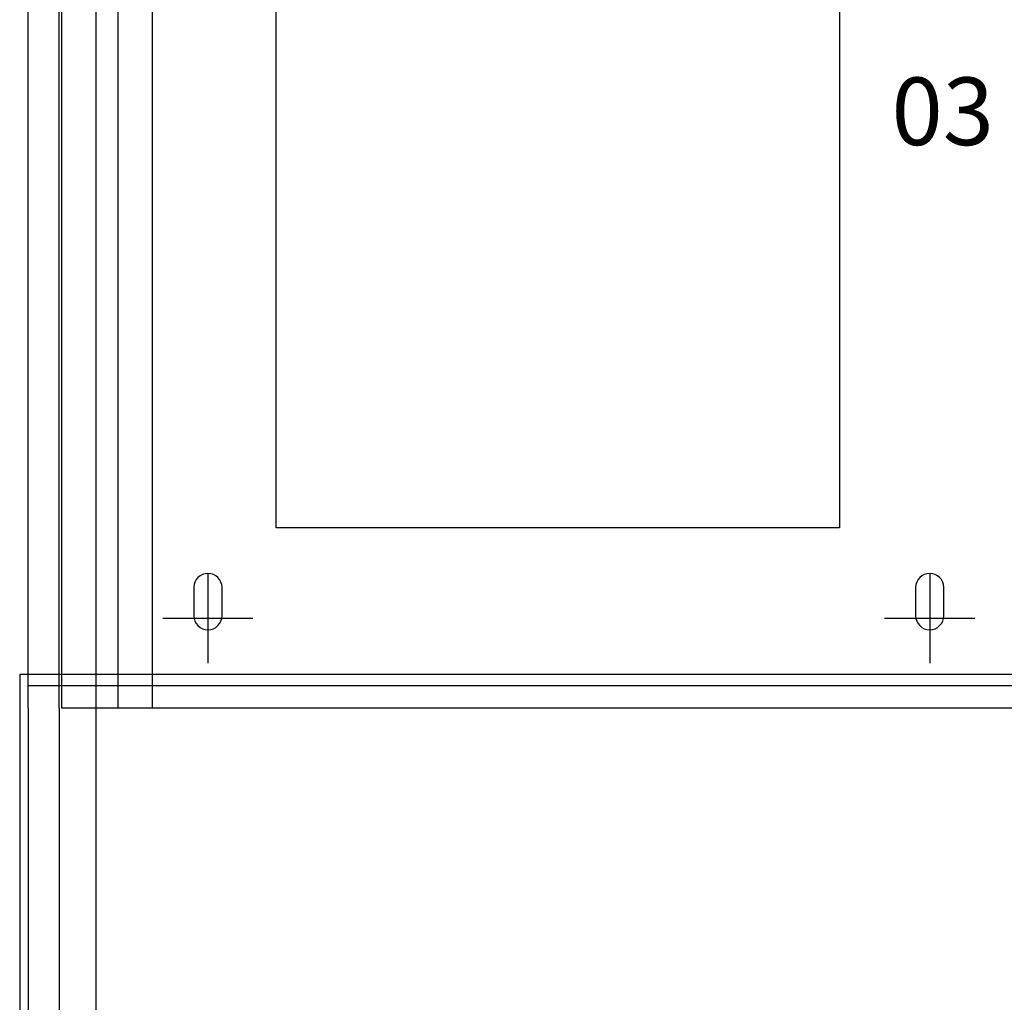
# Model space of a CAD drawing. Units: inches. Extents: x 89 to 568, y -25 to 528.
# Drawn here: x 197 to 219, y 412 to 434 of the extents above; entities that cross this region are included whole.
import ezdxf

# ---------------------------------------------------------------- set-up
doc = ezdxf.new("R2010")
doc.units = ezdxf.units.IN
doc.header["$MEASUREMENT"] = 0
for name, color, linetype in [('pin point', 7, 'Continuous'), ('z-reveal-strip', 3, 'Continuous'), ('z-walls', 241, 'Continuous'), ('z-wood', 2, 'Continuous'), ('z-wood-panel', 30, 'Continuous')]:
    doc.layers.add(name, color=color, linetype=linetype)
doc.styles.add('Detail Arial 1-1', font='txt', dxfattribs={"height": 0.125})

# ---------------------------------------------------------------- blocks, each defined once
blk = doc.blocks.new('tic mark')
at = {"layer": 'pin point'}
for p, q in [((0, 1), (0, -1)), ((-1, 0), (1, 0))]:
    blk.add_line(p, q, dxfattribs=at)

msp = doc.modelspace()

# ---------------------------------------------------------------- linework, layer by layer
at = {"layer": 'z-reveal-strip'}
msp.add_lwpolyline([(199.72131, 452.25113), (199.72131, 418.68863), (197.72131, 418.68863), (197.72131, 452.25113)], close=True, dxfattribs=at)
at = {"layer": 'z-walls'}
for p, q in [((237.15881, 419.43863), (196.78381, 419.43863)), ((196.78381, 419.43863), (196.78381, 322.00113))]:
    msp.add_line(p, q, dxfattribs=at)
at = {"layer": 'z-wood'}
for p, q in [((197.65881, 418.68863), (197.65881, 455.75113)), ((196.97131, 418.68863), (196.97131, 455.00113)), ((202.47131, 422.68863), (202.47131, 451.75113)), ((214.97131, 451.75113), (214.97131, 422.68863)), ((214.97131, 422.68863), (202.47131, 422.68863)), ((236.97131, 419.18863), (196.97131, 419.18863)), ((196.97131, 418.68863), (196.96904, 322.12617)), ((197.65881, 418.68863), (197.65881, 322.12616))]:
    msp.add_line(p, q, dxfattribs=at)
for points in [[(200.64681, 420.74193, 1), (201.27181, 420.74193), (201.27181, 421.36693, 1), (200.64681, 421.36693)], [(216.65881, 420.74193, 1), (217.28381, 420.74193), (217.28381, 421.36693, 1), (216.65881, 421.36693)]]:
    msp.add_lwpolyline(points, format="xyb", close=True, dxfattribs=at)
at = {"layer": 'z-wood-panel'}
for p, q in [((198.47131, 453.00113), (198.47131, 328.62613)), ((198.97131, 418.68863), (198.97131, 453.00113)), ((234.97131, 418.68863), (198.97131, 418.68863))]:
    msp.add_line(p, q, dxfattribs=at)

# ---------------------------------------------------------------- block references
at = {"layer": 'pin point'}
for p in [(200.95931, 420.68863), (216.97131, 420.68863)]:
    msp.add_blockref('tic mark', p, dxfattribs=at)

# ---------------------------------------------------------------- texts
at = {"layer": 'z-wood', "insert": (216.12453, 432.67805), "char_height": 1.5, "attachment_point": 1, "style": 'Detail Arial 1-1'}
msp.add_mtext_dynamic_manual_height_columns('03', width=6.8984433, gutter_width=0.625, heights=[0], dxfattribs=at)

doc.saveas('drawing.dxf')
